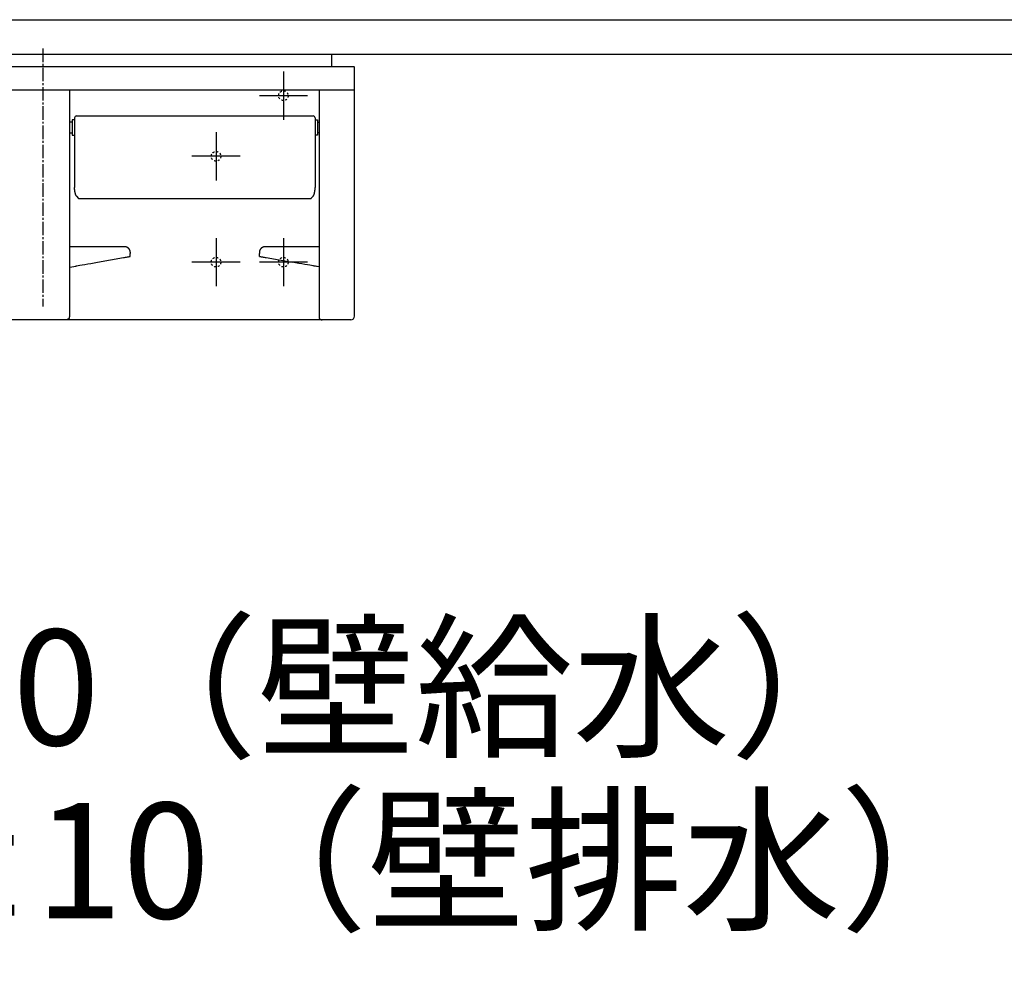
# Model space of a CAD drawing. Extents: x 135 to 4335, y 128 to 2858.
# Drawn here: x 3034 to 3546, y 792 to 1287 of the extents above; entities that cross this region are included whole.
import ezdxf

# ---------------------------------------------------------------- set-up
doc = ezdxf.new("R2010")
doc.units = 0
doc.linetypes.add('EXLTYPE2', pattern=[2, 1, -1])
doc.linetypes.add('EXLTYPE3', pattern=[10, 7, -1, 1, -1])
doc.layers.get('0').update_dxf_attribs({"linetype": 'CONTINUOUS'})
doc.layers.get('DEFPOINTS').update_dxf_attribs({"linetype": 'CONTINUOUS'})
doc.layers.add('寸法', color=7, linetype='CONTINUOUS')
doc.layers.add('ｶｳﾝﾀ__ｷｬﾋ_ﾈｯﾄ', color=7, linetype='CONTINUOUS')
doc.styles.add('EXCADDIM1', font='monotxt', dxfattribs={"width": 0.84, "bigfont": 'extfont'})
doc.styles.get("Standard").update_dxf_attribs({"font": 'monotxt', "bigfont": 'extfont'})
doc.dimstyles.new('ISO-25', dxfattribs={"dimtxt": 2.5, "dimasz": 2.5, "dimexe": 1.25, "dimexo": 0.625, "dimtad": 1, "dimtxsty": 'STANDARD', "dimcen": 2.5, "dimazin": 3, "dimtfac": 1, "dimtmove": 0, "dimatfit": 3})

# ---------------------------------------------------------------- blocks, each defined once
blk = doc.blocks.new('EX_NORM')
at = {"color": 0, "linetype": 'CONTINUOUS'}
for q in [(-1, 0.167), (-1, 0), (-1, -0.167)]:
    blk.add_line((0, 0), q, dxfattribs=at)
blk = doc.blocks.new('*D16')
at = {"layer": 'DEFPOINTS', "color": 0}
for p in [(2811.5, 1074), (2881.5, 967), (2881.5, 897)]:
    blk.add_point(p, dxfattribs=at)
at = {"layer": '寸法', "color": 3, "linetype": 'CONTINUOUS'}
for p, q in [((2811.5, 1074), (2811.5, 882)), ((2766.5, 897), (2721.5, 897)), ((2811.5, 897), (2881.5, 897)), ((2926.5, 897), (2971.5, 897))]:
    blk.add_line(p, q, dxfattribs=at)
at = {"layer": '寸法', "color": 3, "xscale": 44.99999618530273, "yscale": 44.99999618530273, "zscale": 44.99999618530273}
blk.add_blockref('EX_NORM', (2811.5, 897), dxfattribs=at)
at = {"layer": '寸法', "color": 3, "xscale": 44.99999618530273, "yscale": 44.99999618530273, "zscale": 44.99999618530273, "rotation": 180}
blk.add_blockref('EX_NORM', (2881.5, 897), dxfattribs=at)
at = {"layer": '寸法', "color": 2, "insert": (3149, 932.25), "char_height": 60, "attachment_point": 5, "style": 'EXCADDIM1'}
blk.add_mtext('70±10（壁給水）', dxfattribs=at)
blk = doc.blocks.new('*D17')
at = {"layer": 'DEFPOINTS', "color": 0}
for p in [(2641.5, 1003), (2881.5, 877), (2881.5, 807)]:
    blk.add_point(p, dxfattribs=at)
at = {"layer": '寸法', "color": 3, "linetype": 'CONTINUOUS'}
for p, q in [((2641.5, 992.5), (2641.5, 792)), ((2686.5, 807), (2836.5, 807))]:
    blk.add_line(p, q, dxfattribs=at)
at = {"layer": '寸法', "color": 3, "xscale": 44.99999618530273, "yscale": 44.99999618530273, "zscale": 44.99999618530273, "rotation": 180}
blk.add_blockref('EX_NORM', (2641.5, 807), dxfattribs=at)
at = {"layer": '寸法', "color": 3, "xscale": 44.99999618530273, "yscale": 44.99999618530273, "zscale": 44.99999618530273}
blk.add_blockref('EX_NORM', (2881.5, 807), dxfattribs=at)
at = {"layer": '寸法', "color": 2, "insert": (3183.5, 842.25), "char_height": 60, "attachment_point": 5, "style": 'EXCADDIM1'}
blk.add_mtext('240±10（壁排水）', dxfattribs=at)

msp = doc.modelspace()

# ---------------------------------------------------------------- linework, layer by layer
at = {"layer": 'ｶｳﾝﾀ__ｷｬﾋ_ﾈｯﾄ', "color": 2, "linetype": 'CONTINUOUS'}
for p, q in [((2871.5, 1287), (4041.5, 1287)), ((2871.5, 1269), (4041.5, 1269)), ((3208.2, 1262.5), (2884.8, 1262.5)), ((3208.5, 1262.2), (3208.495, 1262.2)), ((3208.5, 1133), (3208.5, 1262.2)), ((2884.5, 1250.5), (3034.489, 1250.5)), ((3034.489, 1250.5), (3058.511, 1250.5)), ((3058.511, 1250.5), (3208.5, 1250.5)), ((3060.511, 1133.01), (3060.511, 1250.5)), ((3190.011, 1250.5), (3190.011, 1131.999)), ((3061.8, 1233.75), (3060.511, 1233.75)), ((3063, 1235), (3061.8, 1235)), ((3061.8, 1235), (3061.8, 1231)), ((3063, 1236), (3063, 1199.804)), ((3064, 1237), (3187, 1237)), ((3188, 1236), (3188, 1199.804)), ((3188, 1235), (3189.2, 1235)), ((3189.2, 1235), (3189.2, 1231)), ((3189.2, 1233.75), (3190, 1233.75)), ((3060.511, 1228.25), (3061.8, 1228.25)), ((3061.8, 1231), (3061.8, 1227)), ((3189.2, 1231), (3189.2, 1227)), ((3190, 1228.25), (3189.2, 1228.25)), ((3061.8, 1227), (3063, 1227)), ((3189.2, 1227), (3188, 1227)), ((3063, 1201.157), (3063, 1199.804)), ((3188, 1201.157), (3188, 1199.804)), ((3064, 1195.289), (3065.045, 1194.162)), ((3065.045, 1194.162), (3185.936, 1194.162)), ((3186, 1194.228), (3185.936, 1194.162)), ((3187, 1195.289), (3186, 1194.211)), ((3186, 1194.211), (3186, 1194.228)), ((3089.003, 1169), (3060.511, 1169)), ((3190.011, 1169), (3161.997, 1169)), ((3074.986, 1161), (3088.476, 1163.379)), ((3091.91, 1163.984), (3091.91, 1165.467)), ((3092, 1165.5), (3092, 1166.001)), ((3159, 1166.001), (3159, 1165.5)), ((3159.09, 1163.984), (3159.09, 1165.467)), ((3162.524, 1163.379), (3176.014, 1161)), ((3060.511, 1158.448), (3063.644, 1159)), ((3190.011, 1158.532), (3187.356, 1159)), ((3206.5, 1131), (2886.5, 1131))]:
    msp.add_line(p, q, dxfattribs=at)
at = {"layer": 'ｶｳﾝﾀ__ｷｬﾋ_ﾈｯﾄ', "color": 6, "linetype": 'EXLTYPE3'}
msp.add_line((3046.5, 1272), (3046.5, 1138), dxfattribs=at)
at = {"layer": 'ｶｳﾝﾀ__ｷｬﾋ_ﾈｯﾄ', "color": 1, "linetype": 'CONTINUOUS'}
msp.add_line((3196.5, 1269), (3196.5, 1262.5), dxfattribs=at)
at = {"layer": 'ｶｳﾝﾀ__ｷｬﾋ_ﾈｯﾄ', "color": 6, "linetype": 'CONTINUOUS'}
for p, q in [((3171.5, 1260), (3171.5, 1235)), ((3184, 1247.5), (3159, 1247.5)), ((3136.5, 1228.5), (3136.5, 1203.5)), ((3149, 1216), (3124, 1216)), ((3136.5, 1173.5), (3136.5, 1148.5)), ((3171.5, 1173.5), (3171.5, 1148.5)), ((3149, 1161), (3124, 1161)), ((3184, 1161), (3159, 1161))]:
    msp.add_line(p, q, dxfattribs=at)
at = {"layer": 'ｶｳﾝﾀ__ｷｬﾋ_ﾈｯﾄ', "color": 2, "linetype": 'CONTINUOUS', "flags": 128}
for points in [[(3064, 1195.289), (3063.999, 1195.291), (3063.996, 1195.297), (3063.991, 1195.307), (3063.984, 1195.319), (3063.976, 1195.334), (3063.966, 1195.352), (3063.956, 1195.371), (3063.944, 1195.392), (3063.932, 1195.415), (3063.92, 1195.438), (3063.907, 1195.462), (3063.878, 1195.514), (3063.85, 1195.567), (3063.822, 1195.62), (3063.793, 1195.674), (3063.765, 1195.729), (3063.737, 1195.784), (3063.709, 1195.84), (3063.682, 1195.897), (3063.655, 1195.954), (3063.629, 1196.012), (3063.604, 1196.071), (3063.57, 1196.158), (3063.537, 1196.245), (3063.507, 1196.334), (3063.477, 1196.424), (3063.45, 1196.514), (3063.424, 1196.606), (3063.399, 1196.697), (3063.375, 1196.789), (3063.353, 1196.881), (3063.331, 1196.972), (3063.31, 1197.063), (3063.29, 1197.152), (3063.271, 1197.241), (3063.253, 1197.329), (3063.235, 1197.418), (3063.218, 1197.505), (3063.202, 1197.593), (3063.186, 1197.681), (3063.17, 1197.769), (3063.156, 1197.858), (3063.142, 1197.947), (3063.128, 1198.036), (3063.116, 1198.12), (3063.104, 1198.205), (3063.093, 1198.291), (3063.082, 1198.376), (3063.072, 1198.462), (3063.063, 1198.548), (3063.054, 1198.633), (3063.046, 1198.719), (3063.039, 1198.804), (3063.032, 1198.889), (3063.027, 1198.974), (3063.023, 1199.032), (3063.02, 1199.09), (3063.018, 1199.148), (3063.015, 1199.205), (3063.013, 1199.263), (3063.012, 1199.32), (3063.01, 1199.377), (3063.008, 1199.433), (3063.007, 1199.49), (3063.006, 1199.546), (3063.004, 1199.602), (3063.004, 1199.629), (3063.003, 1199.656), (3063.003, 1199.683), (3063.002, 1199.707), (3063.002, 1199.73), (3063.001, 1199.751), (3063.001, 1199.769), (3063, 1199.783), (3063, 1199.794), (3063, 1199.801), (3063, 1199.804)], [(3187, 1195.289), (3187.001, 1195.291), (3187.004, 1195.297), (3187.009, 1195.307), (3187.016, 1195.319), (3187.024, 1195.334), (3187.034, 1195.352), (3187.044, 1195.371), (3187.056, 1195.392), (3187.068, 1195.415), (3187.08, 1195.438), (3187.093, 1195.462), (3187.122, 1195.514), (3187.15, 1195.567), (3187.178, 1195.62), (3187.207, 1195.674), (3187.235, 1195.729), (3187.263, 1195.784), (3187.291, 1195.84), (3187.318, 1195.897), (3187.345, 1195.954), (3187.371, 1196.012), (3187.396, 1196.071), (3187.43, 1196.158), (3187.463, 1196.245), (3187.493, 1196.334), (3187.523, 1196.424), (3187.55, 1196.514), (3187.576, 1196.606), (3187.601, 1196.697), (3187.625, 1196.789), (3187.647, 1196.881), (3187.669, 1196.972), (3187.69, 1197.063), (3187.71, 1197.152), (3187.729, 1197.241), (3187.747, 1197.329), (3187.765, 1197.418), (3187.782, 1197.505), (3187.798, 1197.593), (3187.814, 1197.681), (3187.83, 1197.769), (3187.844, 1197.858), (3187.858, 1197.947), (3187.872, 1198.036), (3187.884, 1198.12), (3187.896, 1198.205), (3187.907, 1198.291), (3187.918, 1198.376), (3187.928, 1198.462), (3187.937, 1198.548), (3187.946, 1198.633), (3187.954, 1198.719), (3187.961, 1198.804), (3187.968, 1198.889), (3187.973, 1198.974), (3187.977, 1199.032), (3187.98, 1199.09), (3187.982, 1199.148), (3187.985, 1199.205), (3187.987, 1199.263), (3187.988, 1199.32), (3187.99, 1199.377), (3187.992, 1199.433), (3187.993, 1199.49), (3187.994, 1199.546), (3187.996, 1199.602), (3187.996, 1199.629), (3187.997, 1199.656), (3187.997, 1199.683), (3187.998, 1199.707), (3187.998, 1199.73), (3187.999, 1199.751), (3187.999, 1199.769), (3188, 1199.783), (3188, 1199.794), (3188, 1199.801), (3188, 1199.804)], [(3092, 1165.974), (3092, 1165.978), (3091.999, 1165.988), (3091.997, 1166.005), (3091.995, 1166.026), (3091.992, 1166.053), (3091.989, 1166.083), (3091.986, 1166.116), (3091.982, 1166.151), (3091.979, 1166.189), (3091.975, 1166.227), (3091.971, 1166.266), (3091.965, 1166.324), (3091.959, 1166.382), (3091.953, 1166.439), (3091.947, 1166.495), (3091.939, 1166.551), (3091.931, 1166.606), (3091.922, 1166.66), (3091.912, 1166.715), (3091.901, 1166.769), (3091.888, 1166.824), (3091.873, 1166.878), (3091.85, 1166.953), (3091.823, 1167.027), (3091.794, 1167.102), (3091.762, 1167.176), (3091.728, 1167.249), (3091.692, 1167.322), (3091.655, 1167.393), (3091.616, 1167.463), (3091.576, 1167.531), (3091.535, 1167.597), (3091.494, 1167.661), (3091.461, 1167.71), (3091.429, 1167.756), (3091.397, 1167.802), (3091.364, 1167.845), (3091.331, 1167.888), (3091.297, 1167.93), (3091.264, 1167.97), (3091.229, 1168.01), (3091.194, 1168.048), (3091.159, 1168.086), (3091.123, 1168.123), (3091.086, 1168.159), (3091.048, 1168.194), (3091.01, 1168.229), (3090.97, 1168.264), (3090.93, 1168.297), (3090.888, 1168.331), (3090.846, 1168.364), (3090.802, 1168.397), (3090.756, 1168.429), (3090.71, 1168.461), (3090.661, 1168.494), (3090.598, 1168.535), (3090.531, 1168.576), (3090.463, 1168.616), (3090.393, 1168.655), (3090.322, 1168.692), (3090.249, 1168.728), (3090.176, 1168.762), (3090.102, 1168.794), (3090.027, 1168.823), (3089.953, 1168.85), (3089.878, 1168.873), (3089.824, 1168.888), (3089.769, 1168.901), (3089.715, 1168.912), (3089.661, 1168.922), (3089.606, 1168.931), (3089.551, 1168.939), (3089.495, 1168.947), (3089.439, 1168.953), (3089.382, 1168.959), (3089.324, 1168.965), (3089.266, 1168.971), (3089.227, 1168.975), (3089.189, 1168.979), (3089.152, 1168.982), (3089.116, 1168.986), (3089.083, 1168.989), (3089.053, 1168.992), (3089.027, 1168.995), (3089.005, 1168.997), (3088.989, 1168.999), (3088.978, 1169), (3088.975, 1169)], [(3162.025, 1169), (3162.022, 1169), (3162.011, 1168.999), (3161.995, 1168.997), (3161.973, 1168.995), (3161.947, 1168.992), (3161.917, 1168.989), (3161.884, 1168.986), (3161.848, 1168.982), (3161.811, 1168.979), (3161.773, 1168.975), (3161.734, 1168.971), (3161.676, 1168.965), (3161.618, 1168.959), (3161.561, 1168.953), (3161.505, 1168.947), (3161.449, 1168.939), (3161.394, 1168.931), (3161.339, 1168.922), (3161.285, 1168.912), (3161.231, 1168.901), (3161.176, 1168.888), (3161.122, 1168.873), (3161.047, 1168.85), (3160.973, 1168.823), (3160.898, 1168.794), (3160.824, 1168.762), (3160.751, 1168.728), (3160.678, 1168.692), (3160.607, 1168.655), (3160.537, 1168.616), (3160.469, 1168.576), (3160.402, 1168.535), (3160.339, 1168.494), (3160.29, 1168.461), (3160.244, 1168.429), (3160.198, 1168.397), (3160.154, 1168.364), (3160.112, 1168.331), (3160.07, 1168.297), (3160.03, 1168.264), (3159.99, 1168.229), (3159.952, 1168.194), (3159.914, 1168.159), (3159.877, 1168.123), (3159.841, 1168.086), (3159.806, 1168.048), (3159.771, 1168.01), (3159.736, 1167.97), (3159.703, 1167.93), (3159.669, 1167.888), (3159.636, 1167.845), (3159.603, 1167.802), (3159.571, 1167.756), (3159.539, 1167.71), (3159.506, 1167.661), (3159.465, 1167.597), (3159.424, 1167.531), (3159.384, 1167.463), (3159.345, 1167.393), (3159.308, 1167.322), (3159.272, 1167.249), (3159.238, 1167.176), (3159.206, 1167.102), (3159.177, 1167.027), (3159.15, 1166.953), (3159.127, 1166.878), (3159.112, 1166.824), (3159.099, 1166.769), (3159.088, 1166.715), (3159.078, 1166.66), (3159.069, 1166.606), (3159.061, 1166.551), (3159.053, 1166.495), (3159.047, 1166.439), (3159.041, 1166.382), (3159.035, 1166.324), (3159.029, 1166.266), (3159.025, 1166.227), (3159.021, 1166.189), (3159.018, 1166.151), (3159.014, 1166.116), (3159.011, 1166.083), (3159.008, 1166.053), (3159.005, 1166.026), (3159.003, 1166.005), (3159.001, 1165.988), (3159, 1165.978), (3159, 1165.974)], [(3088.476, 1163.379), (3089.006, 1163.472), (3089.519, 1163.563), (3090, 1163.647), (3090.433, 1163.724), (3090.804, 1163.789), (3091.102, 1163.842), (3091.317, 1163.88), (3091.442, 1163.902)], [(3091.442, 1163.902), (3091.642, 1163.937), (3091.798, 1163.964), (3091.91, 1163.984)], [(3091.91, 1165.467), (3091.99, 1165.496), (3092, 1165.5)], [(3159, 1165.5), (3159.01, 1165.496), (3159.09, 1165.467)], [(3159.09, 1163.984), (3159.202, 1163.964), (3159.358, 1163.937), (3159.558, 1163.902)], [(3159.558, 1163.902), (3159.683, 1163.88), (3159.898, 1163.842), (3160.196, 1163.789), (3160.567, 1163.724), (3161, 1163.647), (3161.481, 1163.563), (3161.994, 1163.472), (3162.524, 1163.379)], [(3063.644, 1159), (3063.783, 1159.025), (3064.199, 1159.098), (3064.88, 1159.218), (3065.81, 1159.382), (3066.966, 1159.586), (3068.319, 1159.824), (3069.837, 1160.092), (3071.481, 1160.382), (3073.212, 1160.687), (3074.986, 1161)], [(3190.011, 1158.532), (3187.217, 1159.025), (3186.801, 1159.098), (3186.12, 1159.218), (3185.19, 1159.382), (3184.034, 1159.586), (3182.681, 1159.824), (3181.163, 1160.092), (3179.519, 1160.382), (3177.788, 1160.687), (3176.014, 1161)], [(3060.235, 1132), (3060.235, 1132), (3060.234, 1131.999), (3060.234, 1131.998), (3060.233, 1131.997), (3060.232, 1131.995), (3060.231, 1131.993), (3060.23, 1131.991), (3060.228, 1131.989), (3060.227, 1131.987), (3060.225, 1131.984), (3060.224, 1131.982), (3060.221, 1131.976), (3060.218, 1131.971), (3060.214, 1131.966), (3060.211, 1131.961), (3060.208, 1131.956), (3060.205, 1131.951), (3060.202, 1131.946), (3060.199, 1131.94), (3060.195, 1131.935), (3060.192, 1131.93), (3060.189, 1131.925), (3060.183, 1131.917), (3060.178, 1131.908), (3060.173, 1131.9), (3060.167, 1131.892), (3060.162, 1131.884), (3060.156, 1131.876), (3060.15, 1131.868), (3060.145, 1131.859), (3060.139, 1131.851), (3060.133, 1131.843), (3060.128, 1131.836), (3060.122, 1131.827), (3060.116, 1131.82), (3060.11, 1131.812), (3060.104, 1131.804), (3060.098, 1131.796), (3060.093, 1131.789), (3060.087, 1131.781), (3060.081, 1131.774), (3060.075, 1131.766), (3060.069, 1131.759), (3060.063, 1131.751), (3060.057, 1131.744), (3060.051, 1131.736), (3060.045, 1131.729), (3060.039, 1131.721), (3060.033, 1131.714), (3060.026, 1131.707), (3060.02, 1131.699), (3060.014, 1131.692), (3060.007, 1131.685), (3060.001, 1131.677), (3059.994, 1131.67), (3059.988, 1131.663), (3059.981, 1131.655), (3059.974, 1131.648), (3059.967, 1131.641), (3059.96, 1131.633), (3059.954, 1131.626), (3059.947, 1131.619), (3059.94, 1131.612), (3059.933, 1131.605), (3059.926, 1131.597), (3059.919, 1131.59), (3059.912, 1131.583), (3059.904, 1131.576), (3059.897, 1131.569), (3059.89, 1131.562), (3059.882, 1131.555), (3059.875, 1131.548), (3059.867, 1131.54), (3059.86, 1131.534), (3059.852, 1131.527), (3059.845, 1131.52), (3059.837, 1131.513), (3059.829, 1131.506), (3059.821, 1131.499), (3059.813, 1131.492), (3059.805, 1131.485), (3059.797, 1131.478), (3059.789, 1131.472), (3059.782, 1131.465), (3059.774, 1131.458), (3059.766, 1131.452), (3059.758, 1131.446), (3059.75, 1131.439), (3059.742, 1131.433), (3059.734, 1131.427), (3059.726, 1131.421), (3059.718, 1131.415), (3059.711, 1131.409), (3059.703, 1131.403), (3059.695, 1131.397), (3059.687, 1131.391), (3059.679, 1131.385), (3059.671, 1131.379), (3059.662, 1131.373), (3059.651, 1131.365), (3059.639, 1131.357), (3059.628, 1131.349), (3059.616, 1131.341), (3059.603, 1131.333), (3059.591, 1131.325), (3059.579, 1131.317), (3059.566, 1131.309), (3059.554, 1131.301), (3059.541, 1131.293), (3059.528, 1131.285), (3059.511, 1131.275), (3059.494, 1131.265), (3059.476, 1131.255), (3059.458, 1131.245), (3059.441, 1131.235), (3059.423, 1131.226), (3059.405, 1131.217), (3059.386, 1131.207), (3059.368, 1131.198), (3059.35, 1131.19), (3059.331, 1131.181), (3059.31, 1131.171), (3059.288, 1131.162), (3059.266, 1131.153), (3059.245, 1131.144), (3059.222, 1131.135), (3059.2, 1131.127), (3059.177, 1131.119), (3059.155, 1131.111), (3059.131, 1131.103), (3059.108, 1131.096), (3059.084, 1131.088), (3059.058, 1131.08), (3059.03, 1131.073), (3059.003, 1131.065), (3058.976, 1131.058), (3058.948, 1131.051), (3058.92, 1131.045), (3058.893, 1131.039), (3058.865, 1131.033), (3058.838, 1131.028), (3058.811, 1131.024), (3058.784, 1131.02), (3058.767, 1131.018), (3058.749, 1131.016), (3058.732, 1131.014), (3058.715, 1131.012), (3058.698, 1131.011), (3058.681, 1131.009), (3058.663, 1131.008), (3058.646, 1131.007), (3058.629, 1131.006), (3058.611, 1131.005), (3058.593, 1131.004), (3058.583, 1131.004), (3058.572, 1131.003), (3058.562, 1131.003), (3058.552, 1131.002), (3058.543, 1131.002), (3058.535, 1131.001), (3058.528, 1131.001), (3058.522, 1131), (3058.518, 1131), (3058.515, 1131), (3058.514, 1131)], [(3060.235, 1132), (3060.235, 1132), (3060.236, 1132.001), (3060.237, 1132.003), (3060.238, 1132.005), (3060.239, 1132.008), (3060.241, 1132.011), (3060.243, 1132.014), (3060.245, 1132.018), (3060.247, 1132.022), (3060.249, 1132.026), (3060.252, 1132.03), (3060.256, 1132.038), (3060.261, 1132.046), (3060.265, 1132.054), (3060.27, 1132.062), (3060.274, 1132.071), (3060.278, 1132.079), (3060.283, 1132.087), (3060.287, 1132.095), (3060.292, 1132.104), (3060.296, 1132.112), (3060.301, 1132.121), (3060.307, 1132.134), (3060.314, 1132.147), (3060.32, 1132.161), (3060.326, 1132.174), (3060.332, 1132.188), (3060.339, 1132.202), (3060.345, 1132.216), (3060.351, 1132.229), (3060.356, 1132.243), (3060.362, 1132.257), (3060.368, 1132.27), (3060.373, 1132.284), (3060.378, 1132.297), (3060.383, 1132.31), (3060.388, 1132.324), (3060.393, 1132.337), (3060.397, 1132.35), (3060.402, 1132.363), (3060.406, 1132.376), (3060.411, 1132.389), (3060.415, 1132.402), (3060.419, 1132.415), (3060.423, 1132.428), (3060.427, 1132.441), (3060.431, 1132.454), (3060.435, 1132.467), (3060.438, 1132.48), (3060.442, 1132.493), (3060.445, 1132.506), (3060.449, 1132.519), (3060.452, 1132.533), (3060.455, 1132.546), (3060.458, 1132.559), (3060.461, 1132.572), (3060.464, 1132.586), (3060.467, 1132.599), (3060.47, 1132.612), (3060.472, 1132.626), (3060.475, 1132.64), (3060.477, 1132.653), (3060.48, 1132.667), (3060.482, 1132.681), (3060.484, 1132.695), (3060.487, 1132.709), (3060.489, 1132.724), (3060.491, 1132.739), (3060.493, 1132.754), (3060.495, 1132.768), (3060.496, 1132.783), (3060.498, 1132.798), (3060.499, 1132.813), (3060.501, 1132.828), (3060.502, 1132.843), (3060.503, 1132.858), (3060.504, 1132.872), (3060.505, 1132.882), (3060.505, 1132.892), (3060.506, 1132.901), (3060.506, 1132.911), (3060.506, 1132.92), (3060.507, 1132.929), (3060.507, 1132.939), (3060.507, 1132.948), (3060.507, 1132.957), (3060.508, 1132.966), (3060.508, 1132.976), (3060.508, 1132.98), (3060.508, 1132.985), (3060.508, 1132.989), (3060.508, 1132.994), (3060.508, 1132.997), (3060.508, 1133.001), (3060.508, 1133.004), (3060.509, 1133.007), (3060.509, 1133.008), (3060.509, 1133.01), (3060.509, 1133.01)], [(3190.004, 1132.011), (3190.004, 1132.011), (3190.004, 1132.01), (3190.005, 1132.009), (3190.006, 1132.008), (3190.007, 1132.006), (3190.008, 1132.004), (3190.009, 1132.002), (3190.01, 1132), (3190.012, 1131.997), (3190.013, 1131.995), (3190.015, 1131.992), (3190.018, 1131.987), (3190.021, 1131.982), (3190.024, 1131.977), (3190.027, 1131.972), (3190.031, 1131.967), (3190.034, 1131.961), (3190.037, 1131.956), (3190.04, 1131.951), (3190.044, 1131.946), (3190.047, 1131.941), (3190.05, 1131.935), (3190.056, 1131.927), (3190.061, 1131.919), (3190.066, 1131.911), (3190.072, 1131.902), (3190.078, 1131.894), (3190.083, 1131.886), (3190.089, 1131.878), (3190.095, 1131.87), (3190.101, 1131.862), (3190.106, 1131.854), (3190.112, 1131.846), (3190.118, 1131.837), (3190.124, 1131.829), (3190.13, 1131.822), (3190.136, 1131.814), (3190.142, 1131.806), (3190.148, 1131.798), (3190.153, 1131.791), (3190.159, 1131.783), (3190.165, 1131.776), (3190.171, 1131.768), (3190.177, 1131.761), (3190.183, 1131.753), (3190.19, 1131.746), (3190.196, 1131.738), (3190.202, 1131.731), (3190.208, 1131.723), (3190.215, 1131.716), (3190.221, 1131.708), (3190.228, 1131.701), (3190.234, 1131.694), (3190.241, 1131.686), (3190.247, 1131.679), (3190.254, 1131.672), (3190.261, 1131.664), (3190.267, 1131.657), (3190.274, 1131.649), (3190.281, 1131.642), (3190.288, 1131.635), (3190.295, 1131.628), (3190.302, 1131.62), (3190.309, 1131.613), (3190.316, 1131.606), (3190.323, 1131.599), (3190.33, 1131.592), (3190.338, 1131.585), (3190.345, 1131.577), (3190.352, 1131.57), (3190.36, 1131.563), (3190.367, 1131.556), (3190.375, 1131.549), (3190.382, 1131.542), (3190.39, 1131.535), (3190.397, 1131.528), (3190.405, 1131.521), (3190.413, 1131.514), (3190.421, 1131.508), (3190.429, 1131.501), (3190.437, 1131.494), (3190.444, 1131.487), (3190.452, 1131.48), (3190.46, 1131.474), (3190.468, 1131.467), (3190.476, 1131.461), (3190.484, 1131.455), (3190.491, 1131.448), (3190.499, 1131.442), (3190.507, 1131.436), (3190.515, 1131.43), (3190.523, 1131.424), (3190.531, 1131.418), (3190.538, 1131.412), (3190.546, 1131.406), (3190.554, 1131.4), (3190.562, 1131.395), (3190.57, 1131.389), (3190.578, 1131.383), (3190.589, 1131.375), (3190.601, 1131.367), (3190.613, 1131.359), (3190.625, 1131.351), (3190.637, 1131.343), (3190.649, 1131.335), (3190.661, 1131.327), (3190.673, 1131.319), (3190.686, 1131.311), (3190.699, 1131.303), (3190.711, 1131.296), (3190.729, 1131.285), (3190.746, 1131.275), (3190.764, 1131.265), (3190.781, 1131.255), (3190.799, 1131.246), (3190.817, 1131.236), (3190.835, 1131.227), (3190.853, 1131.218), (3190.872, 1131.209), (3190.89, 1131.2), (3190.908, 1131.192), (3190.93, 1131.182), (3190.951, 1131.173), (3190.973, 1131.164), (3190.995, 1131.155), (3191.017, 1131.146), (3191.039, 1131.138), (3191.062, 1131.13), (3191.085, 1131.122), (3191.108, 1131.114), (3191.131, 1131.106), (3191.155, 1131.099), (3191.182, 1131.091), (3191.209, 1131.083), (3191.236, 1131.076), (3191.264, 1131.069), (3191.291, 1131.062), (3191.319, 1131.056), (3191.347, 1131.05), (3191.375, 1131.044), (3191.402, 1131.039), (3191.429, 1131.035), (3191.456, 1131.031), (3191.473, 1131.028), (3191.49, 1131.026), (3191.508, 1131.025), (3191.525, 1131.023), (3191.542, 1131.022), (3191.559, 1131.02), (3191.576, 1131.019), (3191.593, 1131.018), (3191.61, 1131.017), (3191.628, 1131.016), (3191.646, 1131.015), (3191.656, 1131.015), (3191.667, 1131.014), (3191.677, 1131.013), (3191.686, 1131.013), (3191.695, 1131.012), (3191.703, 1131.012), (3191.71, 1131.012), (3191.716, 1131.011), (3191.721, 1131.011), (3191.723, 1131.011), (3191.724, 1131.011)]]:
    msp.add_lwpolyline(points, dxfattribs=at)
at = {"layer": 'ｶｳﾝﾀ__ｷｬﾋ_ﾈｯﾄ', "color": 6, "linetype": 'EXLTYPE2'}
for centre in [(3171.5, 1247.5), (3136.5, 1216), (3136.5, 1161), (3171.5, 1161)]:
    msp.add_circle(centre, 2.5, dxfattribs=at)
at = {"layer": 'ｶｳﾝﾀ__ｷｬﾋ_ﾈｯﾄ', "color": 2, "linetype": 'CONTINUOUS'}
for centre, start, end in [((3064, 1236), 90, 180), ((3187, 1236), 0, 90)]:
    msp.add_arc(centre, 1, start, end, dxfattribs=at)
for centre, major_axis, ratio, start_param, end_param in [((3208.2, 1262.2), (0.3, 0), 0.999949, 0, 1.5707963), ((3206.5, 1133), (1.414, -1.414), 0.999898, -0.7853472, 0.7853472)]:
    msp.add_ellipse(centre, major_axis=major_axis, ratio=ratio, start_param=start_param, end_param=end_param, dxfattribs=at)

# ---------------------------------------------------------------- dimensions: what is measured, and where the dimension line sits
at = {"layer": '寸法', "color": 3, "linetype": 'CONTINUOUS'}
for base, p1, p2, text, override, picture, middle in [((2881.5, 897), (2811.5, 1074), (2881.5, 967), '70±10（壁給水）', {"dimtxt": 59.999996, "dimasz": 44.999996, "dimexe": 15, "dimexo": 0, "dimgap": 0, "dimtad": 1, "dimjust": 0, "dimtih": 0, "dimtoh": 0, "dimdec": 0, "dimzin": 0, "dimlunit": 2, "dimtxsty": 'EXCADDIM1', "dimblk1": 'EX_NORM', "dimblk2": 'EX_NORM', "dimsah": 1, "dimse1": 0, "dimse2": 1, "dimclrd": 3, "dimclre": 3, "dimclrt": 2, "dimtmove": 2}, '*D16', (3149, 932.25)), ((2881.5, 807), (2641.5, 1003), (2881.5, 877), '240±10（壁排水）', {"dimtxt": 59.999996, "dimasz": 44.999996, "dimexe": 15, "dimexo": 10.5, "dimgap": 0, "dimtad": 1, "dimjust": 0, "dimtih": 0, "dimtoh": 0, "dimdec": 0, "dimzin": 0, "dimlunit": 2, "dimtxsty": 'EXCADDIM1', "dimblk1": 'EX_NORM', "dimblk2": 'EX_NORM', "dimsah": 1, "dimse1": 0, "dimse2": 1, "dimclrd": 3, "dimclre": 3, "dimclrt": 2, "dimtmove": 2}, '*D17', (3183.5, 842.25))]:
    dim = msp.add_linear_dim(base=base, p1=p1, p2=p2, text=text, dimstyle='ISO-25', override=override, dxfattribs=at)
    dim.commit()
    dim.dimension.update_dxf_attribs({"geometry": picture, "text_midpoint": middle, "dimtype": 160})

doc.saveas('drawing.dxf')
